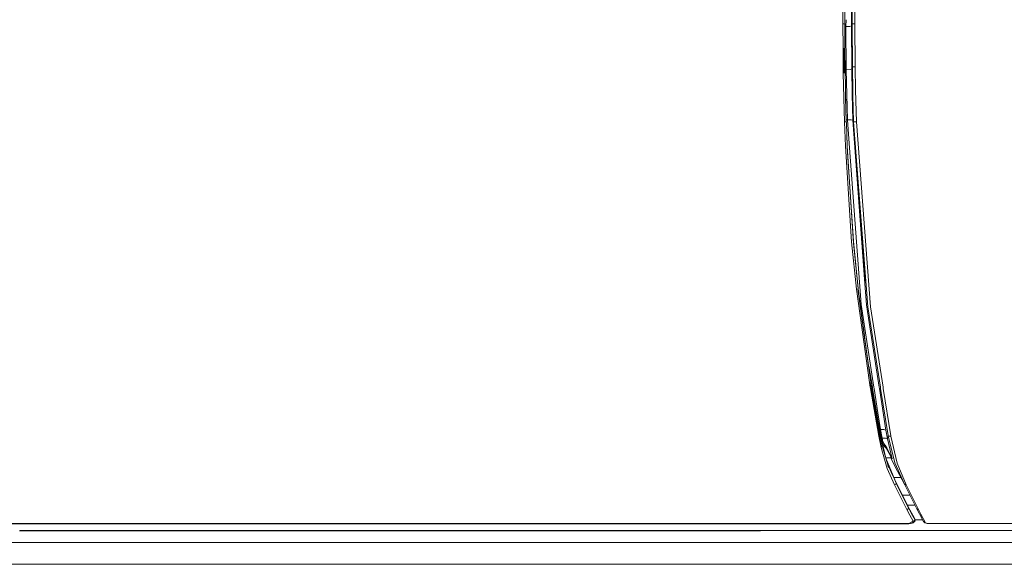
# Model space of a CAD drawing. Units: millimetres. Extents: x 1510 to 8463, y 244 to 3760.
# Drawn here: x 3900 to 4436, y 1733 to 2029 of the extents above; entities that cross this region are included whole.
import ezdxf

# ---------------------------------------------------------------- set-up
doc = ezdxf.new("R2010")
doc.units = ezdxf.units.MM

msp = doc.modelspace()

# ---------------------------------------------------------------- linework, layer by layer
at = {"color": 18, "linetype": 'Continuous', "lineweight": 18}
for p, q in [((4353.150391, 2025.57666), (4353.514648, 2071.456299)), ((4353.464844, 2026.469727), (4353.818359, 2071.810303)), ((4354.967773, 2026.67627), (4355.323242, 2071.82666)), ((4348.512207, 2039.651001), (4348.490234, 2026.628784)), ((4349.487305, 2026.485596), (4349.508789, 2039.511108)), ((4348.548828, 2013.471069), (4348.490234, 2026.628784)), ((4348.989746, 2026.609985), (4348.490234, 2026.628784)), ((4349.354492, 2026.557495), (4348.989746, 2026.609985)), ((4349.487305, 2026.485596), (4349.354492, 2026.557495)), ((4350.14502, 2025.163818), (4350.174316, 2028.910034)), ((4353.932129, 2026.615967), (4353.464844, 2026.469727)), ((4354.967773, 2026.67627), (4353.932129, 2026.615967)), ((4355.138184, 2003.259277), (4354.967773, 2026.67627)), ((4349.540527, 2014.499634), (4349.487305, 2026.485596)), ((4349.487305, 2026.481323), (4349.540527, 2014.500854)), ((4349.493164, 2025.159058), (4350.07959, 2025.16333)), ((4350.07959, 2025.16333), (4350.14502, 2025.163818)), ((4352.21582, 2025.284302), (4350.14502, 2025.163818)), ((4350.14502, 2025.163818), (4350.312012, 2001.682861)), ((4350.312012, 2001.682861), (4350.14502, 2025.163818)), ((4352.226074, 2025.285645), (4352.21582, 2025.284302)), ((4353.150391, 2025.57666), (4352.226074, 2025.285645)), ((4353.316895, 2002.149414), (4353.150391, 2025.57666)), ((4353.635254, 2003.025635), (4353.464844, 2026.469727)), ((4353.464844, 2026.469727), (4353.635254, 2003.025635)), ((4348.661133, 2003.211792), (4348.548828, 2013.471069)), ((4349.04834, 2013.454834), (4349.17334, 2002.287231)), ((4349.540527, 2014.500854), (4349.540527, 2014.499268)), ((4349.540527, 2014.445557), (4349.545898, 2013.244873)), ((4349.545898, 2013.3302), (4349.540527, 2014.444214)), ((4349.540527, 2014.443848), (4349.545898, 2013.3302)), ((4349.545898, 2013.3302), (4349.698242, 2000.340698)), ((4349.545898, 2013.244873), (4349.545898, 2013.3302)), ((4348.711914, 1999.774414), (4348.661133, 2003.211792)), ((4349.17334, 2002.287231), (4348.661133, 2003.211792)), ((4348.711914, 1999.774414), (4348.975098, 1986.448486)), ((4349.17334, 2002.287231), (4349.211914, 1999.761963)), ((4349.612793, 2001.080688), (4349.17334, 2002.287231)), ((4349.698242, 2000.340698), (4349.612793, 2001.080688)), ((4349.657227, 2003.073242), (4349.698242, 2000.340698)), ((4349.657227, 2003.073242), (4349.893555, 1989.806763)), ((4349.682617, 2001.678223), (4350.312012, 2001.682861)), ((4349.698242, 2000.340698), (4349.708984, 1999.641724)), ((4352.381836, 2001.833374), (4350.312012, 2001.682861)), ((4350.549316, 1988.226318), (4350.312012, 2001.682861)), ((4350.312012, 2001.682861), (4350.549316, 1988.226318)), ((4352.381836, 2001.833374), (4353.316895, 2002.149414)), ((4353.555664, 1988.355713), (4353.316895, 2002.149414)), ((4353.316895, 2002.149414), (4353.555664, 1988.355713)), ((4353.635254, 2003.025635), (4354.103027, 2003.18396)), ((4353.858398, 1990.36377), (4353.635254, 2003.025635)), ((4354.103027, 2003.18396), (4355.138184, 2003.259277)), ((4355.138184, 2003.259277), (4355.361816, 1990.473999)), ((4349.708984, 1999.641724), (4349.824219, 1993.084717)), ((4349.824219, 1993.084717), (4349.893555, 1989.790161)), ((4349.893555, 1989.786987), (4349.824219, 1993.084717)), ((4349.893555, 1989.790161), (4349.970703, 1986.481079)), ((4349.893555, 1989.786987), (4349.970703, 1986.481079)), ((4349.894043, 1989.77063), (4350.344238, 1973.381592)), ((4353.916504, 1987.729248), (4353.858398, 1990.36377)), ((4355.361816, 1990.473999), (4355.823242, 1973.269287)), ((4349.349121, 1973.221558), (4348.975098, 1986.448486)), ((4349.970703, 1986.481079), (4350.344238, 1973.372925)), ((4350.910645, 1974.41394), (4350.549316, 1988.226318)), ((4350.549316, 1988.226318), (4350.910645, 1974.41394)), ((4353.91748, 1974.183716), (4353.555664, 1988.355713)), ((4353.555664, 1988.355713), (4353.91748, 1974.183716)), ((4354.319336, 1973.381592), (4353.916504, 1987.729248)), ((4349.598633, 1973.238403), (4349.349121, 1973.221558)), ((4349.854492, 1960.155762), (4349.349121, 1973.221558)), ((4349.849121, 1973.255249), (4349.599121, 1973.238403)), ((4350.212891, 1973.310547), (4349.849121, 1973.255249)), ((4350.212891, 1973.310547), (4350.344238, 1973.372925)), ((4350.315918, 1974.409546), (4350.910645, 1974.41394)), ((4350.344238, 1973.381592), (4350.364746, 1972.846191)), ((4350.344238, 1973.372925), (4350.364746, 1972.847412)), ((4352.969727, 1974.384888), (4350.910645, 1974.41394)), ((4351.672852, 1964.10083), (4350.910645, 1974.41394)), ((4350.910645, 1974.41394), (4352.969727, 1974.384888)), ((4350.910645, 1974.41394), (4351.672852, 1964.10083)), ((4352.969727, 1974.384888), (4353.91748, 1974.183716)), ((4360.288086, 1887.668091), (4353.91748, 1974.183716)), ((4354.793945, 1973.281982), (4354.319336, 1973.381592)), ((4354.319336, 1973.381592), (4354.793945, 1973.281982)), ((4361.978027, 1872.664307), (4354.319336, 1973.381592)), ((4354.793945, 1973.281982), (4355.823242, 1973.269287)), ((4363.466309, 1872.56189), (4355.823242, 1973.269287)), ((4350.364746, 1972.844238), (4350.848633, 1960.318481)), ((4350.364746, 1972.84314), (4350.857422, 1960.105103)), ((4358.343262, 1873.878174), (4351.674805, 1964.074707)), ((4351.674805, 1964.074707), (4358.343262, 1873.878174)), ((4353.213867, 1908.064941), (4349.854492, 1960.155762)), ((4350.848633, 1960.318481), (4351.133789, 1953.856323)), ((4350.857422, 1960.105103), (4350.848633, 1960.318481)), ((4350.857422, 1960.105103), (4351.133789, 1953.856323)), ((4350.857422, 1960.105103), (4354.301758, 1907.224243)), ((4351.133789, 1953.856323), (4354.205566, 1908.313721)), ((4357.938477, 1925.786255), (4359.620117, 1900.913452)), ((4355.8125, 1882.253052), (4353.213867, 1908.064941)), ((4354.205566, 1908.313721), (4354.301758, 1907.224243)), ((4354.205566, 1908.313721), (4356.80127, 1882.557983)), ((4354.301758, 1907.224243), (4356.80127, 1882.557983)), ((4354.301758, 1907.224243), (4356.975586, 1881.043823)), ((4359.620117, 1900.913452), (4360.611816, 1889.873169)), ((4361.319336, 1873.6604), (4360.290527, 1887.629272)), ((4360.611816, 1889.873169), (4360.987793, 1885.687744)), ((4362.900879, 1831.420166), (4355.8125, 1882.253052)), ((4356.67041, 1882.445923), (4363.753906, 1831.691406)), ((4360.050293, 1857.02832), (4356.67041, 1882.445923)), ((4356.80127, 1882.557983), (4356.975586, 1881.043823)), ((4356.80127, 1882.557983), (4358.313477, 1870.674927)), ((4356.975586, 1881.043823), (4358.185547, 1871.592285)), ((4356.975586, 1881.043823), (4360.215332, 1857.045898)), ((4365.328613, 1828.911621), (4358.343262, 1873.878174)), ((4358.343262, 1873.878174), (4365.328613, 1828.911621)), ((4362.423828, 1866.498657), (4361.319336, 1873.6604)), ((4368.916992, 1828.911621), (4361.978027, 1872.664307)), ((4370.364258, 1828.911621), (4363.466309, 1872.56189)), ((4368.222168, 1828.911621), (4362.425293, 1866.492432)), ((4360.050293, 1857.02832), (4363.753906, 1831.691406)), ((4360.050293, 1857.02832), (4361.899414, 1844.393921)), ((4362.100098, 1843.089355), (4361.899414, 1844.393921)), ((4362.553223, 1840.29541), (4364.51416, 1828.911621)), ((4362.593262, 1840.007812), (4363.883789, 1831.852539)), ((4363.883789, 1831.852539), (4362.664062, 1839.499756)), ((4363.342773, 1828.911621), (4362.900879, 1831.420166)), ((4363.483887, 1828.111694), (4363.342773, 1828.911011)), ((4363.856445, 1828.911621), (4363.394043, 1831.533081)), ((4363.998047, 1828.111694), (4363.856934, 1828.911011)), ((4363.883789, 1831.852539), (4364.385254, 1828.911621)), ((4364.385254, 1828.911011), (4364.521973, 1828.111694)), ((4364.514648, 1828.911255), (4364.652344, 1828.111694)), ((4365.328613, 1828.911377), (4365.328613, 1828.911255)), ((4365.452637, 1828.111694), (4365.328613, 1828.911255)), ((4365.328613, 1828.911255), (4365.452637, 1828.111694)), ((4368.345215, 1828.111694), (4368.222168, 1828.911255)), ((4369.043945, 1828.111694), (4368.916992, 1828.911255)), ((4370.490723, 1828.111694), (4370.364746, 1828.911255)), ((4368.045898, 1802.219238), (4363.483887, 1828.11145)), ((4368.638184, 1801.801636), (4363.998047, 1828.11145)), ((4364.521973, 1828.11145), (4366.525879, 1816.368774)), ((4364.652344, 1828.11145), (4369.01709, 1802.775146)), ((4367.496094, 1814.959717), (4365.452637, 1828.111694)), ((4365.452637, 1828.111694), (4367.496094, 1814.959717)), ((4371.833496, 1805.498047), (4368.345215, 1828.111694)), ((4373.101074, 1802.528687), (4369.043945, 1828.111694)), ((4374.563477, 1802.341309), (4370.490723, 1828.111694)), ((4366.525879, 1816.368774), (4367.911133, 1808.705322)), ((4368.905273, 1805.887573), (4367.508789, 1814.87561)), ((4367.508789, 1814.87561), (4368.905273, 1805.887573)), ((4367.911133, 1808.705322), (4369.333008, 1801.095703)), ((4369.01709, 1802.775146), (4367.911133, 1808.705322)), ((4369.233887, 1796.074463), (4368.045898, 1802.219238)), ((4368.638184, 1801.801636), (4368.045898, 1802.219238)), ((4368.905273, 1805.887573), (4368.480469, 1805.887573)), ((4369.724121, 1796.2146), (4368.638184, 1801.801636)), ((4369.115234, 1801.429321), (4368.638184, 1801.801636)), ((4370.820312, 1805.9552), (4368.905273, 1805.887573)), ((4369.799316, 1801.162354), (4368.905273, 1805.887573)), ((4368.905273, 1805.887573), (4369.799316, 1801.162354)), ((4369.01709, 1802.775146), (4369.333008, 1801.095703)), ((4369.01709, 1802.775146), (4369.845703, 1799.006104)), ((4369.115234, 1801.429321), (4369.333008, 1801.095703)), ((4370.820312, 1805.9552), (4371.833496, 1805.498047)), ((4371.833496, 1805.498047), (4370.820312, 1805.9552)), ((4372.723633, 1800.718506), (4371.833496, 1805.498047)), ((4371.833496, 1805.498047), (4372.723633, 1800.718506)), ((4372.921875, 1801.569702), (4372.723633, 1800.718506)), ((4373.123535, 1802.421753), (4372.921875, 1801.569702)), ((4373.110352, 1802.512817), (4373.101074, 1802.528687)), ((4373.111328, 1802.474976), (4373.101074, 1802.528687)), ((4373.60791, 1802.303101), (4373.110352, 1802.512817)), ((4373.111328, 1802.474976), (4373.123535, 1802.421753)), ((4373.123535, 1802.421753), (4373.111328, 1802.474976)), ((4376.834961, 1787.751709), (4373.123535, 1802.421753)), ((4373.134766, 1802.406616), (4373.123535, 1802.421753)), ((4373.123535, 1802.421753), (4376.834961, 1787.751709)), ((4373.134766, 1802.406616), (4373.630859, 1802.197754)), ((4373.630859, 1802.197754), (4373.134766, 1802.406616)), ((4374.563477, 1802.341309), (4373.60791, 1802.303101)), ((4374.580078, 1802.235352), (4373.630859, 1802.197754)), ((4374.563477, 1802.341309), (4374.570801, 1802.288086)), ((4374.570801, 1802.288086), (4374.563477, 1802.341309)), ((4374.570801, 1802.288086), (4374.580078, 1802.235352)), ((4374.580078, 1802.235352), (4374.570801, 1802.288086)), ((4374.580078, 1802.235352), (4377.984863, 1787.553101)), ((4377.984863, 1787.553101), (4374.580078, 1802.235352)), ((4369.233887, 1796.074463), (4372.503418, 1784.699219)), ((4369.333008, 1801.095703), (4369.71875, 1799.137695)), ((4369.71875, 1799.137451), (4370.210938, 1796.638428)), ((4369.742676, 1799.47522), (4370.203125, 1799.124878)), ((4370.203125, 1799.124878), (4369.742676, 1799.47522)), ((4369.799316, 1801.162354), (4371.70459, 1801.212158)), ((4369.799316, 1801.162354), (4370.203125, 1799.124878)), ((4370.203125, 1799.124878), (4369.799316, 1801.162354)), ((4369.846191, 1799.004639), (4369.850098, 1798.984985)), ((4369.850098, 1798.984741), (4371.460449, 1791.662109)), ((4369.883789, 1798.833252), (4369.943848, 1798.887817)), ((4369.952148, 1798.89563), (4370.203125, 1799.124878)), ((4370.081543, 1796.420898), (4371.971191, 1789.901733)), ((4370.081543, 1796.420898), (4371.642578, 1790.818237)), ((4372.029297, 1795.658936), (4370.148926, 1797.626709)), ((4370.203125, 1799.124878), (4371.377441, 1797.418701)), ((4370.210938, 1796.638428), (4371.289062, 1792.254883)), ((4371.423828, 1797.351074), (4372.45166, 1795.856445)), ((4371.70459, 1801.212158), (4372.723633, 1800.718506)), ((4372.723633, 1800.718506), (4375.258301, 1789.934937)), ((4371.642578, 1790.818237), (4371.775391, 1790.376343)), ((4371.994141, 1795.705688), (4375.250488, 1789.954468)), ((4372.029297, 1795.658936), (4371.994141, 1795.705688)), ((4372.029297, 1795.658936), (4375.250488, 1789.954468)), ((4375.250488, 1789.954468), (4372.029297, 1795.658936)), ((4372.45166, 1795.856445), (4373.013184, 1794.851685)), ((4373.013184, 1794.851685), (4375.250488, 1789.954224)), ((4375.013672, 1789.657837), (4374.384277, 1791.487915)), ((4371.776855, 1790.370728), (4373.328125, 1785.217529)), ((4374.743652, 1790.442871), (4371.813965, 1790.442871)), ((4371.858887, 1790.287598), (4376.681641, 1778.442627)), ((4371.973145, 1789.893188), (4373.328125, 1785.217529)), ((4372.036621, 1789.675049), (4373.454102, 1785.566162)), ((4373.454102, 1785.566162), (4375.479004, 1780.957764)), ((4376.930664, 1785.535156), (4375.013672, 1789.657837)), ((4375.258301, 1789.934937), (4375.166992, 1790.102295)), ((4375.250488, 1789.954468), (4375.231934, 1789.98938)), ((4375.250488, 1789.954468), (4375.258301, 1789.934937)), ((4375.258301, 1789.934937), (4375.250488, 1789.954468)), ((4375.250488, 1789.954224), (4375.258301, 1789.934937)), ((4382.032715, 1776.04541), (4376.834961, 1787.751709)), ((4376.834961, 1787.751709), (4382.032715, 1776.04541)), ((4382.032715, 1776.04541), (4376.930664, 1785.535156)), ((4377.984863, 1787.553101), (4382.949219, 1775.717529)), ((4372.503418, 1784.699219), (4376.584961, 1775.718384)), ((4375.479004, 1780.957764), (4376.505859, 1778.794312)), ((4375.760254, 1780.705566), (4376.522949, 1778.856079)), ((4376.151855, 1779.755737), (4380.038086, 1779.755737)), ((4376.505859, 1778.794312), (4377.531738, 1776.666138)), ((4377.347656, 1777.148804), (4376.522949, 1778.856079)), ((4377.255859, 1776.083984), (4376.584961, 1775.718384)), ((4376.584961, 1775.718384), (4383.311035, 1762.360962)), ((4376.681641, 1778.442627), (4377.506836, 1776.732422)), ((4377.255859, 1776.083984), (4377.531738, 1776.666138)), ((4377.347656, 1777.148804), (4381.579102, 1768.664917)), ((4377.506836, 1776.732422), (4377.347656, 1777.148804)), ((4377.506836, 1776.732422), (4381.737305, 1768.23877)), ((4377.531738, 1776.666138), (4381.380371, 1768.923584)), ((4382.032715, 1776.04541), (4382.376465, 1775.737671)), ((4388.701172, 1762.777588), (4382.032715, 1776.04541)), ((4382.376465, 1775.737671), (4382.949219, 1775.717529)), ((4389.635254, 1762.361572), (4382.949219, 1775.717529)), ((4380.888672, 1770.04895), (4385.04248, 1770.057495)), ((4381.380371, 1768.923584), (4384.254883, 1763.328369)), ((4381.579102, 1768.664917), (4384.071289, 1763.82373)), ((4381.737305, 1768.23877), (4384.22998, 1763.39209)), ((4383.638184, 1764.665161), (4387.748047, 1764.673706)), ((4384.071289, 1763.82373), (4387.535156, 1757.528931)), ((4384.071289, 1763.82373), (4384.22998, 1763.39209)), ((4383.783691, 1762.567383), (4383.311035, 1762.360962)), ((4383.311035, 1762.360962), (4384.905762, 1759.244873)), ((4383.979492, 1762.731079), (4383.783691, 1762.567383)), ((4384.129395, 1762.921387), (4383.979492, 1762.731079)), ((4384.254883, 1763.328369), (4384.129395, 1762.921387)), ((4384.22998, 1763.39209), (4387.697754, 1756.984985)), ((4384.254883, 1763.328369), (4385.85791, 1760.238403)), ((4384.905762, 1759.244873), (4386.731934, 1755.962036)), ((4385.85791, 1760.238403), (4387.697754, 1756.984985)), ((4388.701172, 1762.777588), (4388.981445, 1762.425537)), ((4390.114746, 1760.057861), (4388.701172, 1762.777588)), ((4388.981445, 1762.425537), (4389.033203, 1762.400391)), ((4389.033203, 1762.400391), (4389.635254, 1762.361572)), ((4390.9375, 1759.822021), (4389.635254, 1762.361572)), ((4389.635254, 1762.361572), (4390.9375, 1759.822021)), ((4392.348633, 1755.817017), (4390.114746, 1760.057861)), ((4390.9375, 1759.822021), (4393.195801, 1755.440063)), ((3911.264404, 1754.656494), (3887.005371, 1754.657593)), ((3911.264404, 1754.598145), (3887.005615, 1754.599609)), ((3959.782227, 1754.654053), (3911.264404, 1754.656494)), ((3959.781982, 1754.594604), (3911.264404, 1754.598145)), ((3984.040771, 1754.593018), (3959.781982, 1754.594604)), ((3984.040771, 1754.652954), (3959.782227, 1754.654053)), ((4008.300293, 1754.651733), (3984.040771, 1754.652954)), ((4008.299561, 1754.591553), (3984.040771, 1754.593018)), ((4056.817383, 1754.588745), (4008.299561, 1754.591553)), ((4056.817871, 1754.650024), (4008.300293, 1754.651733)), ((4081.075928, 1754.587646), (4056.817383, 1754.588745)), ((4081.076904, 1754.649292), (4056.817871, 1754.650024)), ((4129.59375, 1754.585693), (4081.075928, 1754.587646)), ((4129.594238, 1754.648071), (4081.076904, 1754.649292)), ((4153.852051, 1754.585083), (4129.59375, 1754.585693)), ((4153.853516, 1754.647705), (4129.594238, 1754.648071)), ((4202.369629, 1754.58374), (4153.852051, 1754.585083)), ((4202.371094, 1754.647339), (4153.853516, 1754.647705)), ((4202.838867, 1754.58374), (4202.369629, 1754.58374)), ((4202.824707, 1754.647339), (4202.371094, 1754.647339)), ((4226.630371, 1754.647339), (4202.824707, 1754.647339)), ((4226.628418, 1754.583618), (4202.838867, 1754.58374)), ((4228.481445, 1754.583618), (4226.628418, 1754.583618)), ((4228.467285, 1754.647339), (4226.630371, 1754.647339)), ((4231.026855, 1754.647339), (4228.467285, 1754.647339)), ((4231.041504, 1754.583374), (4228.481445, 1754.583618)), ((4250.88916, 1754.647339), (4231.026855, 1754.647339)), ((4250.887207, 1754.58313), (4231.041504, 1754.583374)), ((4299.404785, 1754.583008), (4250.887207, 1754.58313)), ((4299.406738, 1754.647949), (4250.88916, 1754.647339)), ((4301.47168, 1754.583008), (4299.404785, 1754.583008)), ((4301.478516, 1754.647949), (4299.406738, 1754.647949)), ((4303.985352, 1754.582764), (4301.47168, 1754.583008)), ((4303.992188, 1754.647949), (4301.478516, 1754.647949)), ((4323.663086, 1754.582764), (4303.985352, 1754.582764)), ((4323.665527, 1754.648071), (4303.992188, 1754.647949)), ((4372.180176, 1754.583008), (4323.663086, 1754.582764)), ((4372.182617, 1754.648926), (4323.665527, 1754.648071)), ((4384.30957, 1754.582764), (4372.180176, 1754.583008)), ((4372.182617, 1754.648926), (4384.312012, 1754.649292)), ((4384.312012, 1754.649292), (4384.30957, 1754.582764)), ((4385.29834, 1754.647339), (4384.30957, 1754.582764)), ((4386.731934, 1755.962036), (4384.312012, 1754.649292)), ((4384.312012, 1754.649292), (4385.133301, 1754.703491)), ((4385.86377, 1754.862183), (4385.133301, 1754.703491)), ((4385.29834, 1754.647339), (4386.179199, 1754.835449)), ((4386.421875, 1755.112671), (4385.86377, 1754.862183)), ((4386.179199, 1754.835449), (4386.852539, 1755.132324)), ((4386.74707, 1755.433472), (4386.421875, 1755.112671)), ((4387.216309, 1756.138672), (4386.731934, 1755.962036)), ((4386.731934, 1755.962036), (4386.800293, 1755.795532)), ((4386.800293, 1755.795532), (4386.74707, 1755.433472)), ((4387.161621, 1755.403442), (4386.852539, 1755.132324)), ((4387.598633, 1755.824341), (4387.161621, 1755.403442)), ((4387.569824, 1756.509766), (4387.216309, 1756.138672)), ((4387.535156, 1757.528931), (4387.697754, 1756.984985)), ((4387.569824, 1756.509766), (4387.623535, 1756.61792)), ((4387.598633, 1755.824341), (4387.717285, 1756.280396)), ((4387.697754, 1756.984985), (4387.623535, 1756.61792)), ((4387.717285, 1756.280396), (4387.653809, 1756.213379)), ((4387.717285, 1756.280396), (4387.654785, 1756.221313)), ((4387.697754, 1756.984985), (4387.792969, 1756.758057)), ((4387.792969, 1756.758057), (4387.717285, 1756.280396)), ((4387.799316, 1756.514648), (4387.717285, 1756.280396)), ((4387.799316, 1756.514648), (4387.792969, 1756.758057)), ((4387.793457, 1756.740845), (4391.862305, 1756.740845)), ((4392.348633, 1755.817017), (4392.707031, 1755.516846)), ((4392.77002, 1755.397339), (4392.348633, 1755.817017)), ((4393.195801, 1755.440063), (4392.707031, 1755.516846)), ((4392.707031, 1755.516846), (4393.195801, 1755.440063)), ((4392.77002, 1755.397339), (4393.083008, 1755.135864)), ((4393.083008, 1755.135864), (4393.749023, 1754.837769)), ((4393.195801, 1755.440063), (4393.51123, 1755.118286)), ((4393.51123, 1755.118286), (4393.195801, 1755.440063)), ((4394.066406, 1754.866089), (4393.51123, 1755.118286)), ((4393.51123, 1755.118286), (4394.066406, 1754.866089)), ((4393.749023, 1754.837769), (4394.412109, 1754.682251)), ((4394.617676, 1754.734009), (4394.066406, 1754.866089)), ((4394.066406, 1754.866089), (4394.617676, 1754.734009)), ((4394.412109, 1754.682251), (4394.617676, 1754.734009)), ((4395.15625, 1754.643433), (4394.412109, 1754.682251)), ((4395.231934, 1754.672729), (4394.617676, 1754.734009)), ((4394.617676, 1754.734009), (4395.231934, 1754.672729)), ((4395.15625, 1754.643433), (4395.622559, 1754.645142)), ((4395.626465, 1754.664795), (4395.231934, 1754.672729)), ((4395.231934, 1754.672729), (4395.626465, 1754.664795)), ((4395.622559, 1754.645142), (4395.626465, 1754.664795)), ((4395.622559, 1754.645142), (4415.068359, 1754.645752)), ((4395.626465, 1754.664795), (4415.072266, 1754.666504)), ((4415.068359, 1754.645752), (4517.46582, 1754.656616)), ((4415.072266, 1754.666504), (4517.470703, 1754.678101)), ((4203.670898, 1750.800049), (3900.211426, 1750.77356)), ((4018.736084, 1750.890991), (3900.311523, 1750.897705)), ((4119.921875, 1750.887085), (4018.736084, 1750.890991)), ((4203.650879, 1750.889404), (4119.921875, 1750.887085)), ((4229.293457, 1750.890137), (4203.650879, 1750.889404)), ((4229.3125, 1750.802246), (4203.670898, 1750.800049)), ((4231.853027, 1750.890137), (4229.293457, 1750.890137)), ((4231.87207, 1750.802368), (4229.3125, 1750.802246)), ((4301.083496, 1750.89209), (4231.853027, 1750.890137)), ((4301.075195, 1750.808594), (4231.87207, 1750.802368)), ((4303.588867, 1750.808838), (4301.075195, 1750.808594)), ((4303.597168, 1750.892334), (4301.083496, 1750.89209)), ((4500.53125, 1750.825806), (4303.588867, 1750.808838)), ((4524.663574, 1750.89856), (4303.597168, 1750.892334)), ((4205.084961, 1744.368164), (3844.154541, 1744.338135)), ((4230.727051, 1744.370239), (4205.084961, 1744.368164)), ((4233.286621, 1744.370483), (4230.727051, 1744.370239)), ((4300.398926, 1744.376099), (4233.286621, 1744.370483)), ((4302.912598, 1744.376221), (4300.398926, 1744.376099)), ((4454.231934, 1744.388794), (4302.912598, 1744.376221)), ((4207.685547, 1732.540405), (3844.232422, 1732.507812)), ((4570.393066, 1732.572876), (4207.685547, 1732.540405))]:
    msp.add_line(p, q, dxfattribs=at)

doc.saveas('drawing.dxf')
